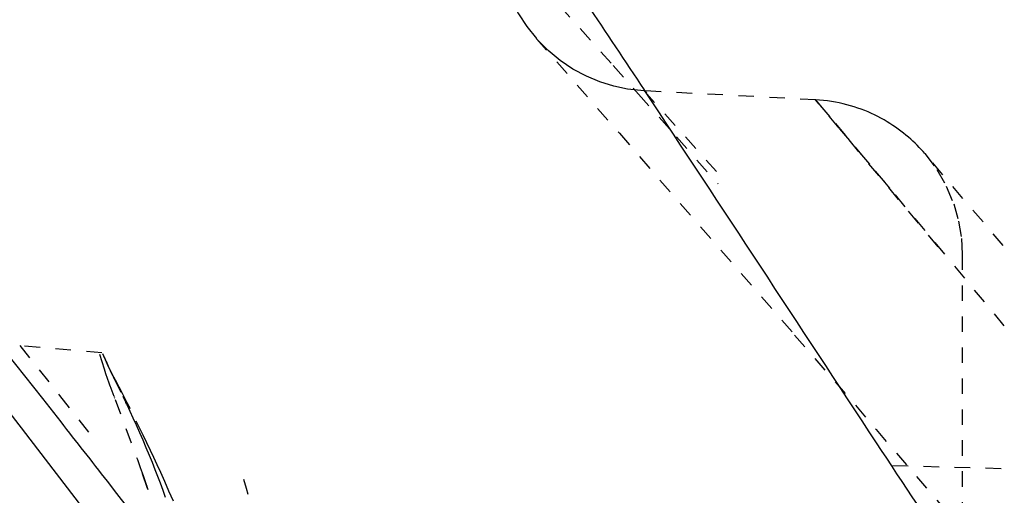
# Model space of a CAD drawing. Units: millimetres. Extents: x 2505 to 7586, y 535 to 3828.
# Drawn here: x 5906 to 5912, y 2405 to 2408 of the extents above; entities that cross this region are included whole.
import ezdxf

# ---------------------------------------------------------------- set-up
doc = ezdxf.new("R2010")
doc.units = ezdxf.units.MM
doc.linetypes.add('HIDDEN', pattern=[0.2, 0.1, -0.1])
doc.layers.add('DEFAULT_2', color=8, linetype='HIDDEN')
doc.styles.add('2F обычный', font='Montserrat-Light.ttf', dxfattribs={"width": 0.8})
doc.dimstyles.new('stroitelniy3', dxfattribs={"dimtxt": 80, "dimasz": 30, "dimexe": 5, "dimexo": 10, "dimgap": 20, "dimtad": 1, "dimtoh": 1, "dimdec": 0, "dimrnd": 5, "dimtxsty": '2F обычный', "dimblk": 'ARCHTICK', "dimcen": 0.09, "dimdle": 2, "dimadec": 0, "dimazin": 2, "dimtfac": 1, "dimtdec": 0, "dimtmove": 1, "dimatfit": 3, "dimfxl": 10, "dimtfill": 1, "dimtolj": 1, "dimtzin": 0, "dimarcsym": 1})

# ---------------------------------------------------------------- blocks, each defined once
blk = doc.blocks.new('A$C0B6C7639')
at = {"color": 7, "linetype": 'Continuous'}
for p, q in [((82.9342, 326.4453), (82.2039, 325.5073)), ((82.3207, 326.0194), (82.089, 325.725)), ((82.089, 325.725), (81.9706, 325.5742)), ((82.2199, 325.527), (81.4867, 324.5765)), ((81.6714, 325.1918), (81.6096, 325.1126)), ((81.6096, 325.1126), (81.4052, 324.8503))]:
    blk.add_line(p, q, dxfattribs=at)
for centre, radius, start, end in [((194.4468, 250.6317), 139.4815, 146.174809, 146.450136), ((266.0648, 181.2137), 233.9458, 141.897638, 142.016572)]:
    blk.add_arc(centre, radius, start, end, dxfattribs=at)
for points, knots in [([(74.1228, 328.0338), (74.4791, 328.5159), (75.1604, 329.4286), (76.1346, 330.7116), (76.9945, 331.8285), (77.6331, 332.6489), (78.0746, 333.2127), (78.3495, 333.5626), (78.5853, 333.8615), (78.7804, 334.108), (78.9175, 334.2801), (79.0052, 334.3906), (79.0562, 334.4535), (79.0925, 334.5015), (79.1265, 334.5381), (79.1325, 334.5562), (79.1509, 334.5685), (79.1482, 334.5697)], [0, 0, 0, 0, 0.218129, 0.414381, 0.586158, 0.731035, 0.792653, 0.846709, 0.892959, 0.931163, 0.96111, 0.972942, 0.982656, 0.990235, 0.995662, 0.998919, 1, 1, 1, 1]), ([(76.1733, 324.6422), (76.3499, 324.9077), (77.0277, 325.9319), (77.6995, 326.9602), (78.2022, 327.7179)], [0, 0, 0, 0, 0.25961, 1, 1, 1, 1])]:
    blk.add_open_spline(points, degree=3, knots=knots, dxfattribs=at)
at = {"layer": 'DEFAULT_2', "color": 8, "linetype": 'HIDDEN'}
for p, q in [((79.1483, 328.711), (78.4028, 327.8758)), ((78.8981, 328.0493), (78.3627, 327.4383)), ((78.4028, 327.8758), (78.2731, 327.7297)), ((77.0943, 327.6543), (78.1987, 327.7122)), ((78.2014, 327.7124), (77.6777, 327.1275)), ((78.2388, 327.691), (77.9938, 327.4148)), ((78.1987, 327.7122), (78.1872, 327.6996)), ((78.2731, 327.7297), (78.2388, 327.691)), ((76.3025, 326.704), (77.0953, 327.6544)), ((76.616, 327.0849), (77.0853, 327.6437)), ((77.0853, 327.6437), (77.0943, 327.6543)), ((78.3627, 327.4383), (77.2248, 326.1292)), ((77.9938, 327.4148), (77.7256, 327.1119)), ((75.2362, 325.952), (76.3897, 327.3074)), ((76.1482, 326.6555), (76.148, 313.2097)), ((77.2311, 326.1351), (76.6963, 325.5175)), ((81.7054, 326.0208), (82.235, 326.0671)), ((82.235, 326.0671), (81.9774, 325.7442)), ((81.6998, 326.0164), (81.6897, 325.9908)), ((81.7197, 326.012), (81.6897, 325.9164)), ((81.6987, 326.0123), (81.6954, 326.0043)), ((81.5723, 325.7576), (81.6176, 325.8439)), ((81.6187, 325.7198), (81.4754, 325.3308)), ((81.57, 325.7412), (81.5477, 325.6954)), ((81.6225, 325.7298), (81.6216, 325.7274)), ((81.6252, 325.7369), (81.6239, 325.7335)), ((81.6404, 325.7759), (81.6268, 325.741)), ((81.9774, 325.7442), (81.7535, 325.4621)), ((81.522, 325.6593), (81.5335, 325.6824)), ((81.5438, 325.6871), (81.5235, 325.6431)), ((81.5496, 325.6996), (81.5438, 325.6871)), ((81.5451, 325.69), (81.5497, 325.6998)), ((81.5477, 325.6954), (81.5452, 325.6904)), ((81.5046, 325.6015), (81.4837, 325.5548)), ((81.5235, 325.6431), (81.5046, 325.6015)), ((76.7038, 325.5248), (75.406, 324.0144)), ((81.4837, 325.5548), (81.4624, 325.5067)), ((81.4624, 325.5067), (81.4411, 325.4578)), ((81.4201, 325.4086), (81.3999, 325.3604)), ((81.4411, 325.4578), (81.4201, 325.4086)), ((76.5972, 325.2933), (72.0509, 325.1705)), ((81.457, 325.2794), (81.439, 325.2282)), ((81.4754, 325.3308), (81.457, 325.2794)), ((81.3456, 325.2247), (81.3288, 325.1802)), ((81.4403, 325.2338), (81.3895, 325.0809)), ((81.4102, 325.1442), (81.4464, 325.252)), ((81.3288, 325.1802), (81.3118, 325.1342)), ((81.3118, 325.1342), (81.295, 325.0879))]:
    blk.add_line(p, q, dxfattribs=at)
for points in [[(79.1483, 328.711), (79.1459, 328.6435), (79.1363, 328.5573), (79.1188, 328.4699), (79.093, 328.383), (79.0581, 328.2962), (79.0137, 328.2105), (78.9603, 328.1277), (78.8981, 328.0493)], [(78.2014, 327.7124), (78.2229, 327.7137), (78.3104, 327.7242), (78.399, 327.743), (78.488, 327.7704), (78.5756, 327.8069), (78.662, 327.8532), (78.7458, 327.9094), (78.8251, 327.9749), (78.8981, 328.0493)], [(76.3897, 327.3074), (76.4013, 327.3207), (76.4133, 327.334), (76.4258, 327.3473), (76.4388, 327.3606), (76.4523, 327.3739), (76.4663, 327.3871), (76.4808, 327.4003), (76.4958, 327.4135), (76.5114, 327.4266), (76.5274, 327.4395), (76.544, 327.4523), (76.561, 327.4649), (76.5785, 327.4773), (76.5965, 327.4895), (76.6149, 327.5014), (76.6338, 327.5131), (76.6531, 327.5244), (76.6729, 327.5355), (76.693, 327.5461), (76.7137, 327.5564), (76.7347, 327.5663), (76.7562, 327.5758), (76.7781, 327.5848), (76.8004, 327.5934), (76.8231, 327.6015), (76.8462, 327.6091), (76.8697, 327.6162), (76.8937, 327.6228), (76.918, 327.6289), (76.9426, 327.6344), (76.9676, 327.6393), (76.9928, 327.6436), (77.0183, 327.6473), (77.0441, 327.6504), (77.0702, 327.6528), (77.0966, 327.6545)], [(76.3897, 327.3074), (76.3131, 327.2055), (76.2508, 327.0966), (76.2034, 326.9836), (76.1716, 326.8705), (76.1536, 326.7586), (76.1482, 326.6556)], [(81.6887, 325.9906), (81.6743, 325.9555), (81.6692, 325.9445)], [(81.6979, 326.0119), (81.6844, 325.9785), (81.6793, 325.9668)], [(81.6176, 325.8439), (81.6273, 325.8625), (81.6371, 325.8816), (81.6472, 325.9017), (81.6572, 325.9223), (81.6674, 325.9436)], [(81.6517, 325.9069), (81.6483, 325.8997), (81.6345, 325.8709)], [(81.6897, 325.9164), (81.6802, 325.887), (81.6702, 325.8572), (81.6593, 325.8261), (81.6525, 325.8076)], [(81.678, 325.9667), (81.6643, 325.9338), (81.6598, 325.9239)], [(81.6311, 325.8641), (81.6274, 325.8566), (81.57, 325.7412)], [(81.6529, 325.8088), (81.6465, 325.7917), (81.6404, 325.7759)], [(81.5335, 325.6824), (81.5413, 325.6977), (81.5506, 325.7159), (81.5723, 325.7576)], [(81.2427, 325.0619), (81.2713, 325.1279), (81.2986, 325.1898), (81.3244, 325.247), (81.3477, 325.2976), (81.3691, 325.3438), (81.3911, 325.3903), (81.4146, 325.4395), (81.4386, 325.4891), (81.5247, 325.6648)], [(81.3999, 325.3604), (81.3807, 325.3135), (81.3714, 325.2906), (81.3625, 325.268), (81.3539, 325.2462), (81.3456, 325.2247)], [(81.439, 325.2282), (81.419, 325.1701), (81.4153, 325.1592)]]:
    blk.add_lwpolyline(points, dxfattribs=at)
for centre, radius, start, end in [((308.2071, 133.7535), 301.679, 140.003621, 142.208063), ((82.7328, 325.0659), 1.3484, 153.05136, 153.63099), ((117.4418, 314.806), 38.0981, 164.16198, 165.61713)]:
    blk.add_arc(centre, radius, start, end, dxfattribs=at)
blk = doc.blocks.new('_ArchTick')
at = {"color": 0, "linetype": 'ByBlock', "const_width": 0.15}
blk.add_lwpolyline([(-0.5, -0.5), (0.5, 0.5)], dxfattribs=at)
blk = doc.blocks.new('*D69')
at = {"color": 0, "lineweight": -2, "transparency": 16777216}
for p, q in [((5904.7226, 2404.8906), (5904.7226, 1812.5928)), ((6934.4079, 2404.8902), (6934.4079, 1812.5928)), ((5902.7226, 1817.5928), (6936.4079, 1817.5928))]:
    blk.add_line(p, q, dxfattribs=at)
at = {"layer": 'Defpoints', "color": 0, "transparency": 16777216}
for p in [(5904.7226, 2414.8906, 2.5447), (6934.4079, 2414.8902, 2.5447), (6934.4079, 1817.5928)]:
    blk.add_point(p, dxfattribs=at)
at = {"color": 0, "lineweight": -2, "transparency": 16777216, "xscale": 25, "yscale": 25, "zscale": 25, "rotation": 180}
blk.add_blockref('_ArchTick', (5904.7226, 1817.5928), dxfattribs=at)
at = {"color": 0, "lineweight": -2, "transparency": 16777216, "xscale": 25, "yscale": 25, "zscale": 25}
blk.add_blockref('_ArchTick', (6934.4079, 1817.5928), dxfattribs=at)
at = {"color": 0, "transparency": 16777216, "insert": (6419.5653, 1868.0214), "char_height": 60, "attachment_point": 5, "style": '2F обычный', "bg_fill": 3, "box_fill_scale": 1.1, "bg_fill_color": 256, "bg_fill_true_color": 13158600, "bg_fill_transparency": 0}
blk.add_mtext('\\A1;1030', dxfattribs=at)

msp = doc.modelspace()

# ---------------------------------------------------------------- block references
at = {"linetype": 'ByBlock', "xscale": -1}
msp.add_blockref('A$C0B6C7639', (5987.8711, 2080.1811), dxfattribs=at)

# ---------------------------------------------------------------- next in the draw order: dimensions: what is measured, and where the dimension line sits
at = {"color": 252}
dim = msp.add_aligned_dim(p1=(5904.7226, 2414.8906), p2=(6934.4079, 2414.8902), distance=-597.2974, dimstyle='stroitelniy3', override={"dimtxt": 60, "dimasz": 25}, dxfattribs=at)
dim.commit()
dim.dimension.update_dxf_attribs({"geometry": '*D69', "text_midpoint": (6419.5653, 1868.0214, -2.5447)})

doc.saveas('drawing.dxf')
